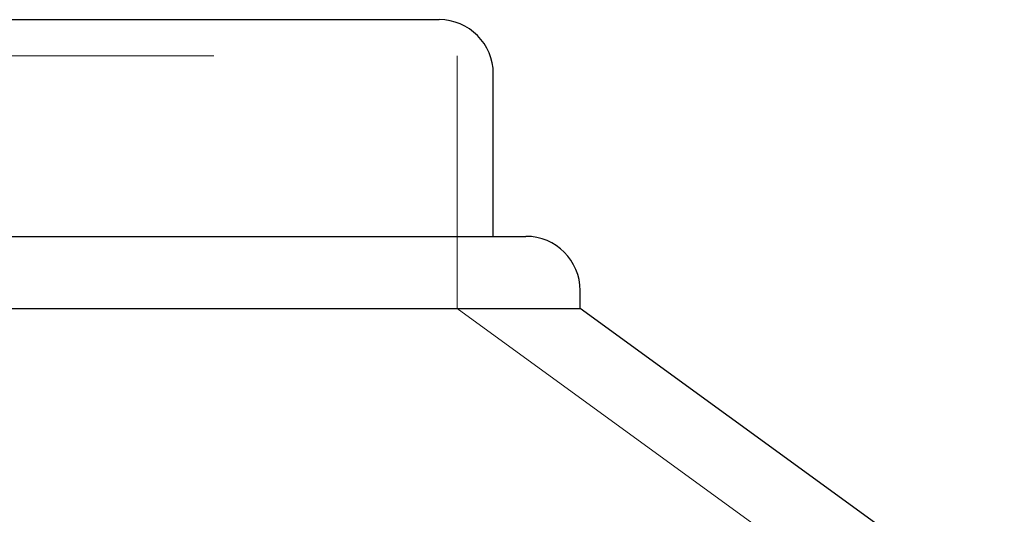
# Model space of a CAD drawing. Units: millimetres. Extents: x 11 to 205, y 5 to 292.
# Drawn here: x 62 to 63, y 224 to 224 of the extents above; entities that cross this region are included whole.
import ezdxf

# ---------------------------------------------------------------- set-up
doc = ezdxf.new("R2010")
doc.units = ezdxf.units.MM
doc.linetypes.add('HIDDEN', pattern=[1.905, 1.27, -0.635])

msp = doc.modelspace()

# ---------------------------------------------------------------- linework, layer by layer
at = {"color": 7, "linetype": 'Continuous', "lineweight": 25}
for p, q in [((60.6599, 224.2068), (62.2168, 224.2068)), ((62.2918, 223.9068), (62.2918, 224.1318)), ((60.5397, 223.9068), (62.337, 223.9068)), ((62.412, 223.8068), (62.412, 223.8318)), ((60.4647, 223.8068), (62.412, 223.8068)), ((62.8249, 223.5068), (62.412, 223.8068))]:
    msp.add_line(p, q, dxfattribs=at)
at = {"color": 7, "linetype": 'HIDDEN', "lineweight": 18}
for p, q in [((60.6349, 224.1568), (62.2418, 224.1568)), ((62.2418, 223.8068), (62.2418, 224.1568)), ((63.0502, 223.2195), (62.2418, 223.8068))]:
    msp.add_line(p, q, dxfattribs=at)
at = {"color": 7, "linetype": 'Continuous', "lineweight": 25}
for centre in [(62.2168, 224.1318), (62.337, 223.8318)]:
    msp.add_arc(centre, 0.075, 0, 90, dxfattribs=at)

doc.saveas('drawing.dxf')
